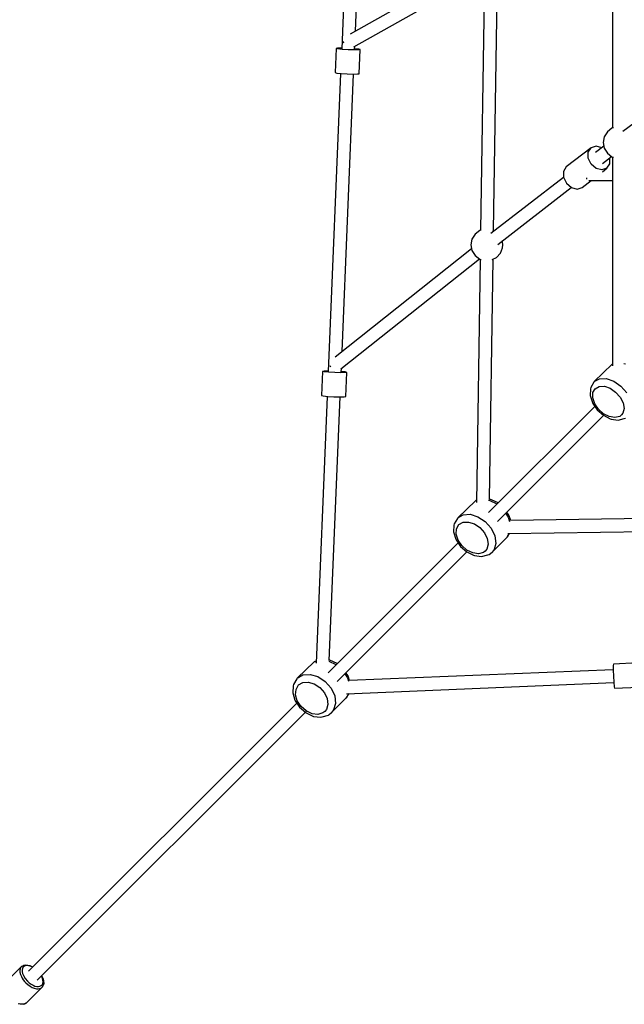
# Model space of a CAD drawing. Units: millimetres. Extents: x -2935 to 5896, y -10348 to 159.
# Drawn here: x -1300 to -553, y -5431 to -4215 of the extents above; entities that cross this region are included whole.
import ezdxf

# ---------------------------------------------------------------- set-up
doc = ezdxf.new("R2010")
doc.units = ezdxf.units.MM

# ---------------------------------------------------------------- blocks, each defined once
blk = doc.blocks.new('217_UMBRIEL')
for p, q in [((-1555.7, -4041.5), (-1571, -4409.8)), ((-1554.1, -4388.1), (-1539.7, -4042.1)), ((-1236.5, -4236.4), (-1236.5, -4507.8)), ((-1405.9, -4304.6), (-1560.6, -4391.8)), ((-1556.1, -4407.6), (-1398, -4318.4)), ((-1394.8, -4320.6), (-1399.6, -4634.2)), ((-1383.6, -4634.6), (-1378.8, -4320.6)), ((-1569.2, -4401), (-1569.3, -4401.2)), ((-1569.3, -4401.2), (-1568.9, -4402.4)), ((-1076.2, -4401.5), (-1223.9, -4512.3)), ((-1578, -4409.5), (-1579.2, -4439.4)), ((-1576, -4409.2), (-1578, -4409.5)), ((-1576, -4410), (-1578, -4409.5)), ((-1571, -4409.1), (-1576, -4409.2)), ((-1570.5, -4410.6), (-1576, -4410)), ((-1563, -4411), (-1570.5, -4410.6)), ((-1555.5, -4411.2), (-1563, -4411)), ((-1550, -4411.1), (-1555.5, -4411.2)), ((-1555, -4410.5), (-1554.9, -4406.9)), ((-1550, -4410.2), (-1555, -4409.8)), ((-1548, -4410.8), (-1550, -4410.2)), ((-1548, -4410.8), (-1550, -4411.1)), ((-1549.3, -4440.7), (-1548, -4410.8)), ((-1572.3, -4440.4), (-1587.5, -4808.7)), ((-1579.2, -4439.4), (-1577.2, -4439.9)), ((-1577.2, -4439.9), (-1571.8, -4440.5)), ((-1571.8, -4440.5), (-1564.3, -4440.9)), ((-1570.5, -4784.1), (-1556.3, -4441.1)), ((-1564.3, -4440.9), (-1556.8, -4441.1)), ((-1556.8, -4441.1), (-1551.3, -4441)), ((-1551.3, -4441), (-1549.3, -4440.7)), ((-1243, -4512.4), (-1246.9, -4518.5)), ((-1237.3, -4508), (-1243, -4512.4)), ((-1235.6, -4507.5), (-1237.3, -4508)), ((-1246.9, -4518.5), (-1248.2, -4525.6)), ((-1248.2, -4525.6), (-1246.9, -4532.7)), ((-1263.1, -4532.2), (-1293.8, -4555.9)), ((-1266.6, -4537.6), (-1263.1, -4532.2)), ((-1266.6, -4545), (-1266.6, -4537.6)), ((-1257, -4530.2), (-1263.1, -4532.2)), ((-1247.3, -4530.2), (-1257.5, -4538.1)), ((-1249.9, -4532.1), (-1257, -4530.2)), ((-1249.8, -4532.1), (-1249.9, -4532.1)), ((-1246.9, -4532.7), (-1243, -4538.9)), ((-1263, -4552.3), (-1266.6, -4545)), ((-1249.1, -4551.6), (-1237.8, -4542.9)), ((-1243, -4538.9), (-1237.3, -4543.3)), ((-1240.1, -4544.7), (-1240.1, -4544.6)), ((-1240, -4552.1), (-1240.1, -4544.7)), ((-1237.3, -4543.3), (-1235.6, -4543.7)), ((-1236.5, -4543.5), (-1236.5, -4801.7)), ((-1293.8, -4555.9), (-1297.3, -4561.4)), ((-1297.3, -4561.4), (-1297.2, -4568.7)), ((-1256.8, -4557.7), (-1263, -4552.3)), ((-1249.7, -4559.5), (-1256.8, -4557.7)), ((-1243.5, -4557.5), (-1249.7, -4559.5)), ((-1249.1, -4561.8), (-1243.5, -4557.5)), ((-1243.5, -4557.5), (-1240, -4552.1)), ((-1297.2, -4568.8), (-1386.9, -4638.2)), ((-1297.2, -4568.7), (-1293.6, -4576.1)), ((-1274.2, -4581.2), (-1263.2, -4572.7)), ((-1268.7, -4569.4), (-1268.7, -4570.6)), ((-1268.7, -4570.6), (-1268.7, -4571.2)), ((-1265.7, -4572.7), (-1236.5, -4572.7)), ((-1378.4, -4651.7), (-1287.5, -4581.3)), ((-1293.6, -4576.1), (-1287.4, -4581.4)), ((-1287.4, -4581.4), (-1280.3, -4583.3)), ((-1280.3, -4583.3), (-1274.2, -4581.2)), ((-1400.6, -4634.5), (-1406.4, -4638.8)), ((-1398.7, -4633.9), (-1400.6, -4634.5)), ((-1382.7, -4635), (-1384.4, -4634.2)), ((-1410.2, -4645), (-1411.5, -4652.1)), ((-1406.4, -4638.8), (-1410.2, -4645)), ((-1372.5, -4648.5), (-1372.9, -4647.4)), ((-1410.6, -4656.9), (-1579.1, -4790.9)), ((-1411.5, -4652.1), (-1410.2, -4659.2)), ((-1410.2, -4659.2), (-1406.4, -4665.4)), ((-1375.1, -4662.5), (-1372.5, -4655.7)), ((-1372.1, -4652.1), (-1372.5, -4648.5)), ((-1372.5, -4655.7), (-1372.1, -4652.1)), ((-1571.9, -4805.4), (-1401, -4669.5)), ((-1406.4, -4665.4), (-1400.6, -4669.7)), ((-1400.1, -4669.9), (-1404.6, -4970.6)), ((-1400.6, -4669.7), (-1399, -4670.2)), ((-1388.6, -4966.5), (-1384.1, -4669.9)), ((-1385.1, -4670.4), (-1380, -4667.8)), ((-1380, -4667.8), (-1375.1, -4662.5)), ((-1585.5, -4801.1), (-1585.3, -4802.2)), ((-1585.3, -4802.2), (-1585, -4802.7)), ((-1571.6, -4809.4), (-1571.4, -4805)), ((-1237.2, -4799.7), (-1259.3, -4821.2)), ((-1236.5, -4799.2), (-1237.2, -4799.7)), ((-1237.2, -4799.7), (-1236.5, -4799.5)), ((-1222.6, -4798.9), (-1220.6, -4799.3)), ((-1594.5, -4808.5), (-1595.8, -4838.4)), ((-1592.5, -4808.1), (-1594.5, -4808.5)), ((-1592.6, -4809), (-1594.5, -4808.5)), ((-1587.1, -4809.5), (-1592.6, -4809)), ((-1587.5, -4808), (-1592.5, -4808.1)), ((-1579.6, -4809.9), (-1587.1, -4809.5)), ((-1572.1, -4810.1), (-1579.6, -4809.9)), ((-1566.6, -4810), (-1572.1, -4810.1)), ((-1566.6, -4809.2), (-1571.5, -4808.7)), ((-1564.6, -4809.7), (-1566.6, -4809.2)), ((-1564.6, -4809.7), (-1566.6, -4810)), ((-1565.8, -4839.6), (-1564.6, -4809.7)), ((-1259.3, -4821.2), (-1252.9, -4817.6)), ((-1252.9, -4817.6), (-1244.5, -4817.4)), ((-1244.5, -4817.4), (-1235.2, -4820.5)), ((-1263.5, -4828.4), (-1264, -4830.1)), ((-1259.9, -4821.9), (-1263.5, -4828.4)), ((-1260.9, -4834.8), (-1258.1, -4829.9)), ((-1259.3, -4821.2), (-1259.9, -4821.9)), ((-1258.1, -4829.9), (-1253.2, -4827.1)), ((-1253.2, -4827.1), (-1246.7, -4826.9)), ((-1246.7, -4826.9), (-1239.6, -4829.4)), ((-1239.6, -4829.4), (-1232.8, -4834)), ((-1235.2, -4820.5), (-1226.3, -4826.6)), ((-1226.3, -4826.6), (-1219, -4834.9)), ((-1588.8, -4839.4), (-1602.5, -5169.2)), ((-1595.8, -4838.4), (-1593.8, -4838.9)), ((-1593.8, -4838.9), (-1588.3, -4839.4)), ((-1588.3, -4839.4), (-1580.8, -4839.8)), ((-1586.4, -5165.8), (-1572.8, -4840)), ((-1580.8, -4839.8), (-1573.3, -4840)), ((-1573.3, -4840), (-1567.8, -4840)), ((-1567.8, -4840), (-1565.8, -4839.6)), ((-1264, -4830.1), (-1264.2, -4838.2)), ((-1264.2, -4838.2), (-1263.8, -4839.6)), ((-1263.8, -4839.6), (-1261, -4848.1)), ((-1261, -4841.3), (-1260.9, -4834.8)), ((-1258.6, -4848.4), (-1261, -4841.3)), ((-1232.8, -4834), (-1227.2, -4840.4)), ((-1227.2, -4840.4), (-1223.6, -4847.4)), ((-1258.4, -4851.7), (-1389.7, -4983)), ((-1261, -4848.1), (-1255.4, -4856.1)), ((-1254, -4855.2), (-1258.6, -4848.4)), ((-1223.6, -4847.4), (-1222.4, -4854.4)), ((-1378.7, -4993.9), (-1247.7, -4862.9)), ((-1255.4, -4856.1), (-1247.9, -4862.7)), ((-1247.6, -4860.8), (-1254, -4855.2)), ((-1247.9, -4862.7), (-1239.6, -4867)), ((-1240.6, -4864.4), (-1247.6, -4860.8)), ((-1233.6, -4865.5), (-1240.6, -4864.4)), ((-1227.8, -4864.1), (-1233.6, -4865.5)), ((-1225.6, -4862.4), (-1227.8, -4864.1)), ((-1223.9, -4860.2), (-1225.6, -4862.4)), ((-1222.4, -4854.4), (-1223.9, -4860.2)), ((-1222.4, -4866.9), (-1220.6, -4866.4)), ((-1239.6, -4867), (-1238.4, -4867.4)), ((-1238.4, -4867.4), (-1229.7, -4868.8)), ((-1229.7, -4868.8), (-1222.4, -4866.9)), ((-1406, -4968.6), (-1427.6, -4989.4)), ((-1405.3, -4968), (-1406, -4968.6)), ((-1406, -4968.6), (-1404.6, -4968.2)), ((-1404.6, -4967.8), (-1405.3, -4968)), ((-1389.6, -4967.6), (-1389, -4967.7)), ((-1389, -4967.7), (-1379.6, -4972.3)), ((-1387.1, -4966.7), (-1388.6, -4966.4)), ((-1386, -4967.1), (-1387.1, -4966.7)), ((-1377.8, -4971.1), (-1386, -4967.1)), ((-1379.6, -4972.3), (-1379.3, -4972.6)), ((-1427.6, -4989.4), (-1420.9, -4985.6)), ((-1420.9, -4985.6), (-1412.2, -4985.1)), ((-1412.2, -4985.1), (-1402.8, -4988.1)), ((-1402.8, -4988.1), (-1393.8, -4994.1)), ((-1368.6, -4983.8), (-1365.4, -4988.5)), ((-1364.6, -4986), (-1367.1, -4982.3)), ((-1364.3, -4986.8), (-1364.6, -4986)), ((-1362.3, -4992.9), (-1364.3, -4986.8)), ((-1432.4, -4998.5), (-1432.9, -5006.9)), ((-1432, -4996.8), (-1432.4, -4998.5)), ((-1428.1, -4990.1), (-1432, -4996.8)), ((-1429.2, -5003.1), (-1426.2, -4997.9)), ((-1427.6, -4989.4), (-1428.1, -4990.1)), ((-1426.2, -4997.9), (-1421.1, -4995)), ((-1421.1, -4995), (-1414.4, -4994.7)), ((-1414.4, -4994.7), (-1407.2, -4996.9)), ((-1407.2, -4996.9), (-1400.3, -5001.6)), ((-1393.8, -4994.1), (-1386.5, -5002.4)), ((-1365.4, -4988.5), (-1363.7, -4993.8)), ((-1065.8, -4988.4), (-1362.3, -4992.8)), ((-1432.9, -5006.9), (-1430, -5016)), ((-1429.5, -5009.7), (-1429.2, -5003.1)), ((-1427.2, -5017), (-1429.5, -5009.7)), ((-1400.3, -5001.6), (-1394.7, -5007.9)), ((-1394.7, -5007.9), (-1391.2, -5015.1)), ((-1386.5, -5002.4), (-1381.9, -5011.8)), ((-1381.9, -5011.8), (-1380.6, -5021)), ((-1364.1, -5008.9), (-1366.7, -5013.3)), ((-1366.1, -5012.6), (-1363.9, -5008.9)), ((-1366, -5008.9), (-1065.5, -5004.4)), ((-1427.1, -5020.5), (-1587.7, -5181)), ((-1430, -5016), (-1429.6, -5016.7)), ((-1429.6, -5016.7), (-1424.2, -5024.9)), ((-1422.6, -5023.8), (-1427.2, -5017)), ((-1416.3, -5029.4), (-1422.6, -5023.8)), ((-1390.2, -5022.1), (-1391.9, -5028.1)), ((-1391.2, -5015.1), (-1390.2, -5022.1)), ((-1385.1, -5031.8), (-1366.7, -5013.3)), ((-1380.6, -5021), (-1382.8, -5028.8)), ((-1366.7, -5013.3), (-1366.1, -5012.6)), ((-1576.7, -5191.9), (-1416.4, -5031.6)), ((-1424.2, -5024.9), (-1416.7, -5031.5)), ((-1416.7, -5031.5), (-1408.2, -5035.6)), ((-1409.1, -5032.9), (-1416.3, -5029.4)), ((-1402, -5033.9), (-1409.1, -5032.9)), ((-1408.2, -5035.6), (-1407.1, -5036.1)), ((-1407.1, -5036.1), (-1398.3, -5037.3)), ((-1396, -5032.2), (-1402, -5033.9)), ((-1398.3, -5037.3), (-1390.7, -5035.2)), ((-1393.7, -5030.5), (-1396, -5032.2)), ((-1391.9, -5028.1), (-1393.7, -5030.5)), ((-1390.7, -5035.2), (-1388.9, -5034.7)), ((-1388.9, -5034.7), (-1385.1, -5031.8)), ((-1382.8, -5028.8), (-1385.1, -5031.8)), ((-1605, -5167.5), (-1625.8, -5187.7)), ((-1605, -5167.5), (-1602.4, -5166.8)), ((-1604.3, -5167), (-1605, -5167.5)), ((-1602.4, -5166.4), (-1604.3, -5167)), ((-1586.9, -5166.5), (-1578.1, -5170.7)), ((-1585.7, -5165.3), (-1586.3, -5165.2)), ((-1576.6, -5169.6), (-1585.7, -5165.3)), ((-1576.4, -5169.7), (-1576.6, -5169.6)), ((-1235.4, -5170.1), (-1235.7, -5172.1)), ((-1205.4, -5168.8), (-1235.4, -5170.1)), ((-1578.1, -5170.7), (-1577.7, -5171)), ((-1567, -5182.2), (-1563.8, -5187)), ((-1563.2, -5184.6), (-1565.7, -5180.9)), ((-1235.8, -5177.1), (-1561.9, -5190.6)), ((-1235.8, -5177.1), (-1561.9, -5190.6)), ((-1235.7, -5172.1), (-1235.8, -5177.6)), ((-1235.8, -5177.6), (-1235.6, -5185.1)), ((-1626.4, -5188.4), (-1630.4, -5195.3)), ((-1625.8, -5187.7), (-1626.4, -5188.4)), ((-1625.8, -5187.7), (-1618.9, -5183.6)), ((-1624.3, -5196), (-1619, -5192.9)), ((-1619, -5192.9), (-1612.2, -5192.4)), ((-1618.9, -5183.6), (-1610, -5182.9)), ((-1612.2, -5192.4), (-1604.8, -5194.6)), ((-1610, -5182.9), (-1600.4, -5185.7)), ((-1604.8, -5194.6), (-1597.9, -5199.1)), ((-1600.4, -5185.7), (-1591.4, -5191.7)), ((-1591.4, -5191.7), (-1584.1, -5200)), ((-1564.9, -5206.8), (-1235.1, -5193.1)), ((-1564.9, -5206.8), (-1235.1, -5193.1)), ((-1563.8, -5187), (-1562.6, -5191.1)), ((-1562.8, -5185.3), (-1563.2, -5184.6)), ((-1561.3, -5190.6), (-1562.8, -5185.3)), ((-1235.6, -5185.1), (-1235.2, -5192.6)), ((-1235.2, -5192.6), (-1234.6, -5198.1)), ((-1630.8, -5196.9), (-1631.5, -5205.5)), ((-1631.5, -5205.5), (-1628.7, -5214.8)), ((-1630.4, -5195.3), (-1630.8, -5196.9)), ((-1628, -5208.2), (-1627.4, -5201.4)), ((-1627.4, -5201.4), (-1624.3, -5196)), ((-1597.9, -5199.1), (-1592.3, -5205.5)), ((-1592.3, -5205.5), (-1588.9, -5212.8)), ((-1584.1, -5200), (-1579.6, -5209.5)), ((-1562.3, -5206.7), (-1565.7, -5212.4)), ((-1565.2, -5211.7), (-1562.2, -5206.6)), ((-1234.6, -5198.1), (-1234.1, -5200)), ((-1234.1, -5200), (-1204.2, -5198.8)), ((-1957.7, -5549.7), (-1626.1, -5218.1)), ((-1628.7, -5214.8), (-1628.3, -5215.4)), ((-1628.3, -5215.4), (-1622.9, -5223.6)), ((-1625.8, -5215.5), (-1628, -5208.2)), ((-1621.2, -5222.5), (-1625.8, -5215.5)), ((-1588.9, -5212.8), (-1588.1, -5220)), ((-1583.4, -5230.1), (-1565.7, -5212.4)), ((-1578.5, -5218.9), (-1581, -5226.9)), ((-1579.6, -5209.5), (-1578.5, -5218.9)), ((-1565.7, -5212.4), (-1565.2, -5211.7)), ((-1614.9, -5228.8), (-1946.8, -5560.7)), ((-1622.9, -5223.6), (-1615.4, -5230.2)), ((-1614.9, -5228), (-1621.2, -5222.5)), ((-1615.4, -5230.2), (-1615, -5230.5)), ((-1615, -5230.5), (-1605.9, -5234.8)), ((-1607.6, -5231.5), (-1614.9, -5228)), ((-1600.4, -5232.3), (-1607.6, -5231.5)), ((-1594.2, -5230.4), (-1600.4, -5232.3)), ((-1591.8, -5228.6), (-1594.2, -5230.4)), ((-1589.9, -5226.1), (-1591.8, -5228.6)), ((-1588.1, -5220), (-1589.9, -5226.1)), ((-1586.6, -5232.5), (-1583.4, -5230.1)), ((-1581, -5226.9), (-1583.4, -5230.1)), ((-1605.9, -5234.8), (-1596.8, -5235.8)), ((-1596.8, -5235.8), (-1595.3, -5235.5)), ((-1595.3, -5235.5), (-1587.3, -5233.1)), ((-1587.3, -5233.1), (-1586.6, -5232.5))]:
    blk.add_line(p, q)
at = {"extrusion": (0, 0, -1)}
for p, q in [((-1985.9, -5563.6), (-1967.1, -5544.8)), ((-1968, -5546.6), (-1968.3, -5548.6)), ((-1967.1, -5544.8), (-1968, -5546.6)), ((-1967.1, -5544.8), (-1965.8, -5543.5)), ((-1965.8, -5543.5), (-1965.6, -5543.3)), ((-1965.6, -5543.3), (-1963.8, -5542.5)), ((-1965.2, -5546.5), (-1965.5, -5548.4)), ((-1964.5, -5545), (-1965.2, -5546.5)), ((-1963.3, -5543.8), (-1964.5, -5545)), ((-1963.8, -5542.5), (-1963.3, -5542.3)), ((-1963.3, -5542.3), (-1961.2, -5541.9)), ((-1961.8, -5543.1), (-1963.3, -5543.8)), ((-1959.9, -5542.7), (-1961.8, -5543.1)), ((-1961.2, -5541.9), (-1958.9, -5542)), ((-1957.8, -5542.9), (-1959.9, -5542.7)), ((-1958.9, -5542), (-1958.4, -5542.1)), ((-1958.4, -5542.1), (-1956, -5542.7)), ((-1955.5, -5543.4), (-1957.8, -5542.9)), ((-1956, -5542.7), (-1953.5, -5543.7)), ((-1953.2, -5544.4), (-1955.5, -5543.4)), ((-1953.5, -5543.7), (-1952.5, -5544.3)), ((-1952.8, -5544.6), (-1953.2, -5544.4)), ((-1968.3, -5548.6), (-1968.2, -5551)), ((-1968.2, -5551), (-1967.6, -5553.6)), ((-1967.6, -5553.6), (-1966.5, -5556.2)), ((-1966.5, -5556.2), (-1965.4, -5558.2)), ((-1965.5, -5548.4), (-1965.4, -5550.5)), ((-1965.4, -5550.5), (-1964.9, -5552.7)), ((-1965.4, -5558.2), (-1964.1, -5560.2)), ((-1964.9, -5552.7), (-1963.9, -5555.1)), ((-1963.9, -5555.1), (-1961.8, -5558.7)), ((-1961.8, -5558.7), (-1958.9, -5562)), ((-1941.3, -5556.3), (-1941.5, -5555.9)), ((-1940.3, -5558.6), (-1941.3, -5556.3)), ((-1941.2, -5555.6), (-1940.7, -5556.6)), ((-1940.7, -5556.6), (-1939.6, -5559.1)), ((-1939.8, -5560.9), (-1940.3, -5558.6)), ((-1939.6, -5559.1), (-1939, -5561.5)), ((-1964.1, -5560.2), (-1962.6, -5562.2)), ((-1962.6, -5562.2), (-1960.9, -5564)), ((-1960.9, -5564), (-1958.4, -5566.2)), ((-1941.8, -5570.2), (-1960.5, -5589)), ((-1958.9, -5562), (-1956.7, -5564)), ((-1958.4, -5566.2), (-1955.8, -5568.1)), ((-1956.7, -5564), (-1954.4, -5565.7)), ((-1955.8, -5568.1), (-1953.1, -5569.6)), ((-1954.4, -5565.7), (-1952, -5567)), ((-1953.1, -5569.6), (-1950.5, -5570.7)), ((-1952, -5567), (-1949.7, -5568)), ((-1950.5, -5570.7), (-1947.9, -5571.3)), ((-1949.7, -5568), (-1947.4, -5568.5)), ((-1947.9, -5571.3), (-1945.6, -5571.4)), ((-1947.4, -5568.5), (-1945.3, -5568.6)), ((-1945.6, -5571.4), (-1943.5, -5571.1)), ((-1945.3, -5568.6), (-1943.5, -5568.3)), ((-1943.5, -5568.3), (-1941.9, -5567.5)), ((-1943.5, -5571.1), (-1941.8, -5570.2)), ((-1941.9, -5567.5), (-1940.8, -5566.4)), ((-1940.4, -5568.9), (-1941.8, -5570.2)), ((-1940.8, -5566.4), (-1940, -5564.8)), ((-1940.3, -5568.6), (-1940.4, -5568.9)), ((-1939.4, -5566.9), (-1940.3, -5568.6)), ((-1940, -5564.8), (-1939.7, -5563)), ((-1939.7, -5563), (-1939.8, -5560.9)), ((-1939.2, -5566.4), (-1939.4, -5566.9)), ((-1938.8, -5564.3), (-1939.2, -5566.4)), ((-1939, -5561.5), (-1939, -5562)), ((-1939, -5562), (-1938.8, -5564.3)), ((-1967.9, -5590.4), (-1970.3, -5589.8)), ((-1969.2, -5589.5), (-1966.7, -5590.1)), ((-1967.4, -5590.4), (-1967.9, -5590.4)), ((-1965.1, -5590.6), (-1967.4, -5590.4)), ((-1966.7, -5590.1), (-1964.3, -5590.2)), ((-1963, -5590.2), (-1965.1, -5590.6)), ((-1964.3, -5590.2), (-1962.2, -5589.8)), ((-1962.5, -5590), (-1963, -5590.2)), ((-1960.8, -5589.1), (-1962.5, -5590)), ((-1962.2, -5589.8), (-1960.5, -5589)), ((-1960.5, -5589), (-1960.8, -5589.1))]:
    blk.add_line(p, q, dxfattribs=at)

msp = doc.modelspace()

# ---------------------------------------------------------------- block references
msp.add_blockref('217_UMBRIEL', (669, 159.4))

doc.saveas('drawing.dxf')
